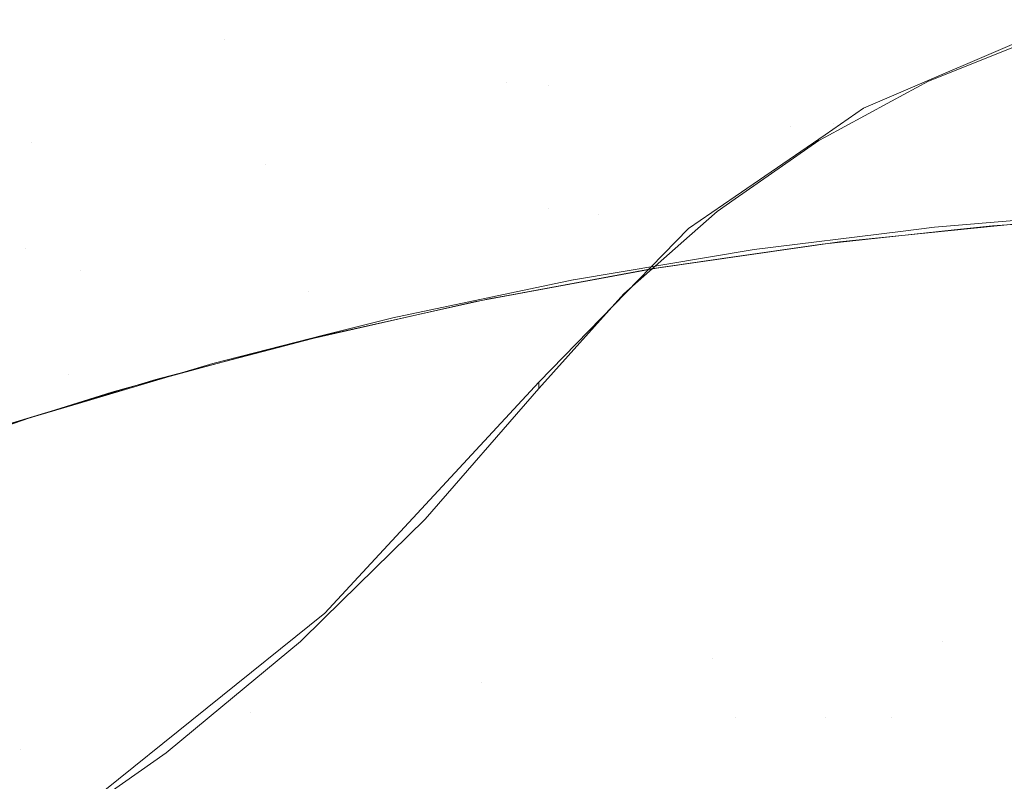
# Model space of a CAD drawing. Units: metres. Extents: x -5.06 to -0.44, y 0.54 to 1.94.
# Drawn here: x -4.26 to -4.19, y 0.88 to 0.94 of the extents above; entities that cross this region are included whole.
import ezdxf

# ---------------------------------------------------------------- set-up
doc = ezdxf.new("R2010")
doc.units = ezdxf.units.M
doc.header["$LTSCALE"] = 1.27
doc.layers.add('Keine', color=7, linetype='Continuous', lineweight=5)

msp = doc.modelspace()

# ---------------------------------------------------------------- linework, layer by layer
at = {"layer": 'Keine', "color": 7, "linetype": 'Continuous', "lineweight": 18}
for points, invisible_edges in [([(-4.230983, 0.954191, 1.457856), (-4.248586, 0.948112, 1.45971), (-4.245648, 0.939067, 1.457949)], 11), ([(-4.245648, 0.939067, 1.457949), (-4.22804, 0.945141, 1.456129), (-4.230983, 0.954191, 1.457856)], 11), ([(-4.171773, 0.953801, 1.452452), (-4.189573, 0.947924, 1.452921), (-4.186422, 0.93866, 1.452663)], 11), ([(-4.221876, 0.9357, 1.445688), (-4.225497, 0.945085, 1.446304), (-4.208286, 0.951792, 1.444964)], 11), ([(-4.208286, 0.951792, 1.444964), (-4.204664, 0.942406, 1.444352), (-4.221876, 0.9357, 1.445688)], 11), ([(-4.210368, 0.95115, 1.454758), (-4.22804, 0.945141, 1.456129), (-4.224982, 0.935974, 1.45521)], 11), ([(-4.224982, 0.935974, 1.45521), (-4.207306, 0.941978, 1.453865), (-4.210368, 0.95115, 1.454758)], 11), ([(-4.200962, 0.932945, 1.44431), (-4.204664, 0.942406, 1.444352), (-4.187404, 0.949067, 1.44336)], 11), ([(-4.187404, 0.949067, 1.44336), (-4.1837, 0.939602, 1.443336), (-4.200962, 0.932945, 1.44431)], 11), ([(-4.248586, 0.948112, 1.45971), (-4.266126, 0.941967, 1.462013), (-4.263196, 0.932931, 1.460191)], 11), ([(-4.263196, 0.932931, 1.460191), (-4.245648, 0.939067, 1.457949), (-4.248586, 0.948112, 1.45971)], 11), ([(-4.189573, 0.947924, 1.452921), (-4.207306, 0.941978, 1.453865), (-4.204157, 0.932717, 1.453585)], 11), ([(-4.204157, 0.932717, 1.453585), (-4.186422, 0.93866, 1.452663), (-4.189573, 0.947924, 1.452921)], 11), ([(-4.259756, 0.931516, 1.450145), (-4.263272, 0.940801, 1.451504), (-4.246171, 0.947612, 1.449384)], 11), ([(-4.246171, 0.947612, 1.449384), (-4.225497, 0.945085, 1.446304), (-4.259756, 0.931516, 1.450145)], 11), ([(-4.259756, 0.931516, 1.450145), (-4.225497, 0.945085, 1.446304), (-4.221876, 0.9357, 1.445688)], 11), ([(-4.224982, 0.935974, 1.45521), (-4.22804, 0.945141, 1.456129), (-4.245648, 0.939067, 1.457949)], 11), ([(-4.218186, 0.92625, 1.44556), (-4.221876, 0.9357, 1.445688), (-4.204664, 0.942406, 1.444352)], 11), ([(-4.204664, 0.942406, 1.444352), (-4.200962, 0.932945, 1.44431), (-4.218186, 0.92625, 1.44556)], 11), ([(-4.207306, 0.941978, 1.453865), (-4.224982, 0.935974, 1.45521), (-4.221841, 0.92672, 1.454877)], 11), ([(-4.221841, 0.92672, 1.454877), (-4.204157, 0.932717, 1.453585), (-4.207306, 0.941978, 1.453865)], 11), ([(-4.274951, 0.936107, 1.453185), (-4.263272, 0.940801, 1.451504), (-4.259756, 0.931516, 1.450145)], 11), ([(-4.184317, 0.940274, 1.435475), (-4.196743, 0.934929, 1.43595), (-4.196744, 0.852924, 1.443269), (-4.172677, 0.852924, 1.443272)], 14), ([(-4.194036, 0.936027, 1.430833), (-4.196743, 0.934929, 1.43595), (-4.184317, 0.940274, 1.435475)], 9), ([(-4.184317, 0.940274, 1.435475), (-4.185502, 0.939447, 1.430528), (-4.194036, 0.936027, 1.430833)], 9), ([(-4.200962, 0.932945, 1.44431), (-4.1837, 0.939602, 1.443336), (-4.187075, 0.92564, 1.444041)], 11), ([(-4.194036, 0.936027, 1.430833), (-4.185502, 0.939447, 1.430528), (-4.184301, 0.939774, 1.430499), (-4.172676, 0.88945, 1.434992)], 12), ([(-4.2426, 0.92991, 1.456958), (-4.245648, 0.939067, 1.457949), (-4.263196, 0.932931, 1.460191)], 11), ([(-4.245648, 0.939067, 1.457949), (-4.2426, 0.92991, 1.456958), (-4.224982, 0.935974, 1.45521)], 11), ([(-4.186422, 0.93866, 1.452663), (-4.204157, 0.932717, 1.453585), (-4.196093, 0.925032, 1.453419)], 11), ([(-4.196093, 0.925032, 1.453419), (-4.183214, 0.929337, 1.4528), (-4.186422, 0.93866, 1.452663)], 11), ([(-4.259756, 0.931516, 1.450145), (-4.278035, 0.927885, 1.453012), (-4.274951, 0.936107, 1.453185)], 9), ([(-4.221876, 0.9357, 1.445688), (-4.256153, 0.922149, 1.449397), (-4.259756, 0.931516, 1.450145)], 11), ([(-4.245249, 0.915593, 1.44826), (-4.256153, 0.922149, 1.449397), (-4.221876, 0.9357, 1.445688)], 11), ([(-4.221876, 0.9357, 1.445688), (-4.218186, 0.92625, 1.44556), (-4.245249, 0.915593, 1.44826)], 11), ([(-4.221841, 0.92672, 1.454877), (-4.224982, 0.935974, 1.45521), (-4.2426, 0.92991, 1.456958)], 11), ([(-4.172676, 0.88945, 1.434992), (-4.196744, 0.88945, 1.434989), (-4.196744, 0.934567, 1.430963), (-4.194036, 0.936027, 1.430833)], 11), ([(-4.194036, 0.936027, 1.430833), (-4.196744, 0.934567, 1.430963), (-4.196743, 0.934929, 1.43595)], 10), ([(-4.196744, 0.852924, 1.443269), (-4.196743, 0.934929, 1.43595), (-4.198793, 0.934047, 1.436029)], 9), ([(-4.198734, 0.933494, 1.431058), (-4.198793, 0.934047, 1.436029), (-4.196743, 0.934929, 1.43595)], 9), ([(-4.196743, 0.934929, 1.43595), (-4.196744, 0.934567, 1.430963), (-4.198734, 0.933494, 1.431058)], 9), ([(-4.198734, 0.933494, 1.431058), (-4.196744, 0.934567, 1.430963), (-4.196744, 0.88945, 1.434989)], 10), ([(-4.198793, 0.934047, 1.436029), (-4.201607, 0.932114, 1.436201), (-4.201609, 0.852924, 1.443268), (-4.196744, 0.852924, 1.443269)], 14), ([(-4.198793, 0.934047, 1.436029), (-4.198734, 0.933494, 1.431058), (-4.201608, 0.931944, 1.431196)], 9), ([(-4.201608, 0.931944, 1.431196), (-4.201607, 0.932114, 1.436201), (-4.198793, 0.934047, 1.436029)], 9), ([(-4.196744, 0.88945, 1.434989), (-4.201608, 0.88945, 1.434989), (-4.201608, 0.931944, 1.431196), (-4.198734, 0.933494, 1.431058)], 11), ([(-4.26016, 0.923786, 1.45912), (-4.263196, 0.932931, 1.460191), (-4.280685, 0.926733, 1.462856)], 11), ([(-4.263196, 0.932931, 1.460191), (-4.26016, 0.923786, 1.45912), (-4.2426, 0.92991, 1.456958)], 11), ([(-4.206807, 0.923697, 1.453968), (-4.204157, 0.932717, 1.453585), (-4.221841, 0.92672, 1.454877)], 11), ([(-4.21397, 0.922347, 1.445417), (-4.218186, 0.92625, 1.44556), (-4.200962, 0.932945, 1.44431)], 11), ([(-4.200962, 0.932945, 1.44431), (-4.200563, 0.924268, 1.444613), (-4.21397, 0.922347, 1.445417)], 9), ([(-4.204157, 0.932717, 1.453585), (-4.206807, 0.923697, 1.453968), (-4.196093, 0.925032, 1.453419)], 9), ([(-4.200962, 0.932945, 1.44431), (-4.197665, 0.924563, 1.44449), (-4.200563, 0.924268, 1.444613)], 9), ([(-4.187075, 0.92564, 1.444041), (-4.197665, 0.924563, 1.44449), (-4.200962, 0.932945, 1.44431)], 10), ([(-4.208209, 0.927578, 1.436605), (-4.20821, 0.852924, 1.443268), (-4.201609, 0.852924, 1.443268), (-4.201607, 0.932114, 1.436201)], 7), ([(-4.208209, 0.927578, 1.436605), (-4.201607, 0.932114, 1.436201), (-4.202077, 0.931691, 1.431219)], 10), ([(-4.201607, 0.932114, 1.436201), (-4.201608, 0.931944, 1.431196), (-4.202077, 0.931691, 1.431219)], 9), ([(-4.259756, 0.931516, 1.450145), (-4.276813, 0.924663, 1.452576), (-4.278035, 0.927885, 1.453012)], 11), ([(-4.276813, 0.924663, 1.452576), (-4.259756, 0.931516, 1.450145), (-4.256153, 0.922149, 1.449397)], 11), ([(-4.201608, 0.88945, 1.434989), (-4.208209, 0.88945, 1.434988), (-4.208209, 0.927413, 1.4316), (-4.202077, 0.931691, 1.431219)], 11), ([(-4.202077, 0.931691, 1.431219), (-4.208209, 0.927413, 1.4316), (-4.208209, 0.927578, 1.436605)], 10), ([(-4.202077, 0.931691, 1.431219), (-4.201608, 0.931944, 1.431196), (-4.201608, 0.88945, 1.434989)], 10), ([(-4.239468, 0.920665, 1.456563), (-4.2426, 0.92991, 1.456958), (-4.26016, 0.923786, 1.45912)], 11), ([(-4.2426, 0.92991, 1.456958), (-4.239468, 0.920665, 1.456563), (-4.221841, 0.92672, 1.454877)], 11), ([(-4.183214, 0.929337, 1.4528), (-4.196093, 0.925032, 1.453419), (-4.193597, 0.925343, 1.45329)], 9), ([(-4.193597, 0.925343, 1.45329), (-4.182161, 0.92629, 1.452902), (-4.183214, 0.929337, 1.4528)], 10), ([(-4.20821, 0.852924, 1.443268), (-4.208209, 0.927578, 1.436605), (-4.211621, 0.925234, 1.436814), (-4.222588, 0.913984, 1.437816)], 9), ([(-4.211621, 0.925234, 1.436814), (-4.208209, 0.927578, 1.436605), (-4.209528, 0.926493, 1.431682)], 10), ([(-4.211549, 0.924709, 1.431841), (-4.209528, 0.926493, 1.431682), (-4.208209, 0.927413, 1.4316), (-4.208209, 0.88945, 1.434988)], 12), ([(-4.208209, 0.927578, 1.436605), (-4.208209, 0.927413, 1.4316), (-4.209528, 0.926493, 1.431682)], 9), ([(-4.285149, 0.923364, 1.46344), (-4.26016, 0.923786, 1.45912), (-4.280685, 0.926733, 1.462856)], 11), ([(-4.240646, 0.916839, 1.447733), (-4.245249, 0.915593, 1.44826), (-4.218186, 0.92625, 1.44556)], 10), ([(-4.218186, 0.92625, 1.44556), (-4.227319, 0.919874, 1.446455), (-4.240646, 0.916839, 1.447733)], 9), ([(-4.221841, 0.92672, 1.454877), (-4.239468, 0.920665, 1.456563), (-4.233273, 0.91871, 1.456031)], 11), ([(-4.233273, 0.91871, 1.456031), (-4.22008, 0.921481, 1.454883), (-4.221841, 0.92672, 1.454877)], 10), ([(-4.218186, 0.92625, 1.44556), (-4.216472, 0.921883, 1.445611), (-4.227319, 0.919874, 1.446455)], 9), ([(-4.221841, 0.92672, 1.454877), (-4.220047, 0.921487, 1.454881), (-4.206807, 0.923697, 1.453968)], 9), ([(-4.22008, 0.921481, 1.454883), (-4.220047, 0.921487, 1.454881), (-4.221841, 0.92672, 1.454877)], 10), ([(-4.21397, 0.922347, 1.445417), (-4.216472, 0.921883, 1.445611), (-4.218186, 0.92625, 1.44556)], 10), ([(-4.209528, 0.926493, 1.431682), (-4.211549, 0.924709, 1.431841), (-4.211621, 0.925234, 1.436814)], 10), ([(-4.189353, 0.925448, 1.444122), (-4.177259, 0.926288, 1.443771), (-4.176101, 0.895735, 1.445472)], 10), ([(-4.222588, 0.913984, 1.437816), (-4.211621, 0.925234, 1.436814), (-4.216352, 0.920472, 1.432218)], 10), ([(-4.211621, 0.925234, 1.436814), (-4.211549, 0.924709, 1.431841), (-4.216352, 0.920472, 1.432218)], 9), ([(-4.201837, 0.924109, 1.44468), (-4.192149, 0.925148, 1.444247), (-4.192975, 0.894985, 1.445916)], 10), ([(-4.176101, 0.895735, 1.445472), (-4.192975, 0.894985, 1.445916), (-4.189353, 0.925448, 1.444122)], 11), ([(-4.192975, 0.894985, 1.445916), (-4.192149, 0.925148, 1.444247), (-4.189353, 0.925448, 1.444122)], 9), ([(-4.256153, 0.922149, 1.449397), (-4.273217, 0.915302, 1.45178), (-4.276813, 0.924663, 1.452576)], 11), ([(-4.222586, 0.913538, 1.432836), (-4.216352, 0.920472, 1.432218), (-4.211549, 0.924709, 1.431841), (-4.208209, 0.88945, 1.434988)], 12), ([(-4.208468, 0.923142, 1.445084), (-4.201837, 0.924109, 1.44468), (-4.192975, 0.894985, 1.445916)], 10), ([(-4.257037, 0.914551, 1.458657), (-4.26016, 0.923786, 1.45912), (-4.286769, 0.914342, 1.463266)], 11), ([(-4.286151, 0.91727, 1.463231), (-4.286769, 0.914342, 1.463266), (-4.26016, 0.923786, 1.45912)], 10), ([(-4.285149, 0.923364, 1.46344), (-4.286151, 0.91727, 1.463231), (-4.26016, 0.923786, 1.45912)], 10), ([(-4.26016, 0.923786, 1.45912), (-4.257037, 0.914551, 1.458657), (-4.239468, 0.920665, 1.456563)], 11), ([(-4.214348, 0.922284, 1.445443), (-4.208468, 0.923142, 1.445084), (-4.209837, 0.893737, 1.446684)], 10), ([(-4.192975, 0.894985, 1.445916), (-4.209837, 0.893737, 1.446684), (-4.208468, 0.923142, 1.445084)], 11), ([(-4.267104, 0.909101, 1.45101), (-4.273217, 0.915302, 1.45178), (-4.256153, 0.922149, 1.449397)], 11), ([(-4.256153, 0.922149, 1.449397), (-4.253859, 0.913263, 1.449245), (-4.267104, 0.909101, 1.45101)], 9), ([(-4.256153, 0.922149, 1.449397), (-4.252808, 0.913547, 1.449125), (-4.253859, 0.913263, 1.449245)], 9), ([(-4.245249, 0.915593, 1.44826), (-4.252808, 0.913547, 1.449125), (-4.256153, 0.922149, 1.449397)], 10), ([(-4.224867, 0.920347, 1.446256), (-4.214348, 0.922284, 1.445443), (-4.209837, 0.893737, 1.446684)], 10), ([(-4.246472, 0.915364, 1.457423), (-4.239468, 0.920665, 1.456563), (-4.257037, 0.914551, 1.458657)], 11), ([(-4.246472, 0.915364, 1.457423), (-4.238356, 0.917422, 1.456567), (-4.239468, 0.920665, 1.456563)], 10), ([(-4.239468, 0.920665, 1.456563), (-4.238356, 0.917422, 1.456567), (-4.233273, 0.91871, 1.456031)], 9), ([(-4.216352, 0.920472, 1.432218), (-4.222586, 0.913538, 1.432836), (-4.222588, 0.913984, 1.437816)], 8), ([(-4.238312, 0.917412, 1.447492), (-4.226254, 0.920092, 1.446363), (-4.226817, 0.89199, 1.447803)], 10), ([(-4.209837, 0.893737, 1.446684), (-4.226817, 0.89199, 1.447803), (-4.224867, 0.920347, 1.446256)], 11), ([(-4.226254, 0.920092, 1.446363), (-4.224867, 0.920347, 1.446256), (-4.226817, 0.89199, 1.447803)], 10), ([(-4.241196, 0.916657, 1.44781), (-4.238312, 0.917412, 1.447492), (-4.226817, 0.89199, 1.447803)], 10), ([(-4.250633, 0.914188, 1.448853), (-4.241196, 0.916657, 1.44781), (-4.243733, 0.889764, 1.449284)], 10), ([(-4.226817, 0.89199, 1.447803), (-4.243733, 0.889764, 1.449284), (-4.241196, 0.916657, 1.44781)], 11), ([(-4.257037, 0.914551, 1.458657), (-4.256311, 0.912432, 1.458647), (-4.246472, 0.915364, 1.457423)], 9), ([(-4.257037, 0.914551, 1.458657), (-4.289511, 0.903031, 1.463676), (-4.27231, 0.90712, 1.460872)], 11), ([(-4.287848, 0.909225, 1.463328), (-4.289511, 0.903031, 1.463676), (-4.257037, 0.914551, 1.458657)], 10), ([(-4.286769, 0.914342, 1.463266), (-4.287848, 0.909225, 1.463328), (-4.257037, 0.914551, 1.458657)], 10), ([(-4.27231, 0.90712, 1.460872), (-4.259883, 0.911368, 1.459092), (-4.257037, 0.914551, 1.458657)], 10), ([(-4.259883, 0.911368, 1.459092), (-4.256311, 0.912432, 1.458647), (-4.257037, 0.914551, 1.458657)], 10), ([(-4.257505, 0.912114, 1.449732), (-4.250633, 0.914188, 1.448853), (-4.243733, 0.889764, 1.449284)], 10), ([(-4.222588, 0.913984, 1.437816), (-4.238272, 0.897082, 1.439323), (-4.20821, 0.852924, 1.443268)], 10), ([(-4.230906, 0.903957, 1.43369), (-4.238272, 0.897082, 1.439323), (-4.222588, 0.913984, 1.437816)], 9), ([(-4.222588, 0.913984, 1.437816), (-4.222586, 0.913538, 1.432836), (-4.230906, 0.903957, 1.43369)], 8), ([(-4.208209, 0.88945, 1.434988), (-4.230906, 0.903957, 1.43369), (-4.222586, 0.913538, 1.432836)], 9), ([(-4.262838, 0.910505, 1.450414), (-4.257505, 0.912114, 1.449732), (-4.260573, 0.887067, 1.451141)], 10), ([(-4.243733, 0.889764, 1.449284), (-4.260573, 0.887067, 1.451141), (-4.257505, 0.912114, 1.449732)], 11), ([(-4.274013, 0.906693, 1.452035), (-4.262838, 0.910505, 1.450414), (-4.260573, 0.887067, 1.451141)], 10), ([(-4.260573, 0.887067, 1.451141), (-4.277491, 0.883864, 1.45341), (-4.274013, 0.906693, 1.452035)], 11), ([(-4.238327, 0.896694, 1.434338), (-4.230906, 0.903957, 1.43369), (-4.208209, 0.88945, 1.434988)], 10), ([(-4.230906, 0.903957, 1.43369), (-4.238327, 0.896694, 1.434338), (-4.238272, 0.897082, 1.439323)], 10), ([(-4.20821, 0.852924, 1.443268), (-4.238272, 0.897082, 1.439323), (-4.255505, 0.883198, 1.44056)], 9), ([(-4.246749, 0.889449, 1.434983), (-4.255505, 0.883198, 1.44056), (-4.238272, 0.897082, 1.439323)], 9), ([(-4.238272, 0.897082, 1.439323), (-4.24005, 0.895008, 1.434488), (-4.246749, 0.889449, 1.434983)], 9), ([(-4.238272, 0.897082, 1.439323), (-4.238327, 0.896694, 1.434338), (-4.24005, 0.895008, 1.434488)], 9), ([(-4.208209, 0.88945, 1.434988), (-4.24005, 0.895008, 1.434488), (-4.238327, 0.896694, 1.434338)], 9), ([(-4.188884, 0.864753, 1.448532), (-4.192975, 0.894985, 1.445916), (-4.176101, 0.895735, 1.445472)], 11), ([(-4.176101, 0.895735, 1.445472), (-4.176412, 0.864991, 1.448379), (-4.188884, 0.864753, 1.448532)], 9), ([(-4.208209, 0.88945, 1.434988), (-4.246749, 0.889449, 1.434983), (-4.24005, 0.895008, 1.434488)], 9), ([(-4.209837, 0.893737, 1.446684), (-4.192975, 0.894985, 1.445916), (-4.193663, 0.864483, 1.448725)], 11), ([(-4.188884, 0.864753, 1.448532), (-4.193663, 0.864483, 1.448725), (-4.192975, 0.894985, 1.445916)], 10), ([(-4.220043, 0.86299, 1.449791), (-4.226817, 0.89199, 1.447803), (-4.209837, 0.893737, 1.446684)], 11), ([(-4.209837, 0.893737, 1.446684), (-4.210946, 0.863505, 1.449423), (-4.220043, 0.86299, 1.449791)], 9), ([(-4.193663, 0.864483, 1.448725), (-4.210946, 0.863505, 1.449423), (-4.209837, 0.893737, 1.446684)], 10), ([(-4.243733, 0.889764, 1.449284), (-4.226817, 0.89199, 1.447803), (-4.228389, 0.862217, 1.450412)], 11), ([(-4.220043, 0.86299, 1.449791), (-4.228389, 0.862217, 1.450412), (-4.226817, 0.89199, 1.447803)], 10), ([(-4.250273, 0.86019, 1.45204), (-4.260573, 0.887067, 1.451141), (-4.243733, 0.889764, 1.449284)], 11), ([(-4.255505, 0.883198, 1.44056), (-4.246749, 0.889449, 1.434983), (-4.249891, 0.886842, 1.435216)], 9), ([(-4.243733, 0.889764, 1.449284), (-4.245809, 0.860604, 1.451708), (-4.250273, 0.86019, 1.45204)], 9), ([(-4.249891, 0.886842, 1.435216), (-4.246749, 0.889449, 1.434983), (-4.208209, 0.88945, 1.434988), (-4.208209, 0.852478, 1.438287)], 14), ([(-4.228389, 0.862217, 1.450412), (-4.245809, 0.860604, 1.451708), (-4.243733, 0.889764, 1.449284)], 10), ([(-4.201608, 0.852478, 1.438288), (-4.208209, 0.852478, 1.438287), (-4.208209, 0.88945, 1.434988), (-4.201608, 0.88945, 1.434989)], 15), ([(-4.196744, 0.852479, 1.438289), (-4.201608, 0.852478, 1.438288), (-4.201608, 0.88945, 1.434989), (-4.196744, 0.88945, 1.434989)], 15), ([(-4.172676, 0.852479, 1.438292), (-4.196744, 0.852479, 1.438289), (-4.196744, 0.88945, 1.434989), (-4.172676, 0.88945, 1.434992)], 15), ([(-4.277491, 0.883864, 1.45341), (-4.260573, 0.887067, 1.451141), (-4.263147, 0.858569, 1.453473)], 11), ([(-4.250273, 0.86019, 1.45204), (-4.263147, 0.858569, 1.453473), (-4.260573, 0.887067, 1.451141)], 10), ([(-4.255579, 0.882859, 1.43557), (-4.249891, 0.886842, 1.435216), (-4.208209, 0.852478, 1.438287)], 10), ([(-4.249891, 0.886842, 1.435216), (-4.255579, 0.882859, 1.43557), (-4.255505, 0.883198, 1.44056)], 10)]:
    msp.add_3dface(points, dxfattribs=dict(at, invisible_edges=invisible_edges))

doc.saveas('drawing.dxf')
